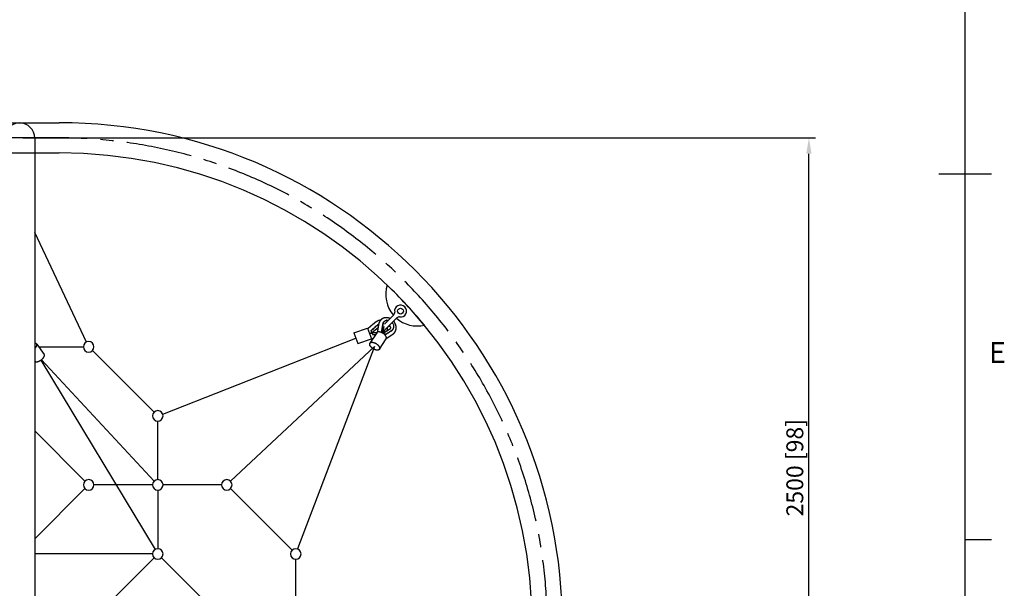
# Model space of a CAD drawing. Units: millimetres. Extents: x 0 to 16820, y 0 to 11880.
# Drawn here: x 12826 to 16558, y 4370 to 6525 of the extents above; entities that cross this region are included whole.
import ezdxf

# ---------------------------------------------------------------- set-up
doc = ezdxf.new("R2010")
doc.units = ezdxf.units.MM
doc.header["$LTSCALE"] = 200
doc.header["$MEASUREMENT"] = 0
doc.linetypes.add('CENTER', pattern=[2, 1.25, -0.25, 0.25, -0.25])
doc.linetypes.add('CENTER2', pattern=[28.575, 19.05, -3.175, 3.175, -3.175])
for name, color, linetype, true_color in [('CL', 1, 'CENTER2', 0xff0000), ('rope', 1, 'Continuous', 0xff0000), ('Sheet', 5, 'Continuous', 0x0000ff)]:
    doc.layers.add(name, color=color, linetype=linetype, true_color=true_color)
doc.styles.add('Arial', font='arial.ttf')
doc.dimstyles.new('DYNAMO (STANDARD)', dxfattribs={"dimscale": 20, "dimtxt": 3.2, "dimasz": 3, "dimexe": 1.25, "dimexo": 0.625, "dimtad": 1, "dimtoh": 1, "dimdec": 0, "dimzin": 1, "dimdsep": 46, "dimtxsty": 'Arial', "dimcen": 0, "dimadec": 0, "dimazin": 0, "dimtfac": 1, "dimtdec": 4, "dimtix": 1, "dimtmove": 1, "dimatfit": 3, "dimfxl": 0, "dimtolj": 1, "dimtzin": 1, "dimarcsym": 0})

# ---------------------------------------------------------------- blocks, each defined once
blk = doc.blocks.new('ISO A1 title block')
at = {"layer": 'Sheet'}
for p, q in [((815, 297), (825, 297)), ((820, 227.75), (825, 227.75))]:
    blk.add_line(p, q, dxfattribs=at)
blk.add_lwpolyline([(820, 574), (20, 574), (20, 20), (820, 20)], close=True, dxfattribs=at)
at = {"layer": 'Sheet', "color": 6, "true_color": 0xff00ff, "insert": (824.5, 261.18), "char_height": 4, "width": 6.9639, "attachment_point": 7, "line_spacing_factor": 0.963855}
blk.add_mtext('\\fArial;E', dxfattribs=at)
blk = doc.blocks.new('*D19')
at = {"color": 0, "lineweight": -2}
for p, q in [((12838.5, 6076.9), (15842.7, 6076.9)), ((15817.7, 3636.9), (15817.7, 6016.9)), ((15388.5, 3576.9), (15842.7, 3576.9))]:
    blk.add_line(p, q, dxfattribs=at)
at = {"color": 0}
for points in [[(15827.7, 6016.9), (15807.7, 6016.9), (15817.7, 6076.9)], [(15807.7, 3636.9), (15827.7, 3636.9), (15817.7, 3576.9)]]:
    blk.add_solid(points, dxfattribs=at)
at = {"layer": 'Defpoints', "color": 0}
for p in [(12826, 6076.9), (15817.7, 6076.9), (15376, 3576.9)]:
    blk.add_point(p, dxfattribs=at)
at = {"color": 0, "insert": (15764.2, 4826.9), "char_height": 64, "attachment_point": 5, "rotation": 90, "style": 'Arial'}
blk.add_mtext('\\A1;2500 [98]', dxfattribs=at)

msp = doc.modelspace()

# ---------------------------------------------------------------- linework, layer by layer
for p, q in [((12676, 6134), (12976, 6134)), ((12883.2, 6076.1), (12883.2, 4076.9)), ((12676, 6019.7), (12976, 6019.7)), ((14208.4, 5347.9), (14243.9, 5383.4)), ((14209.3, 5371.4), (14232.6, 5394.7)), ((14217.4, 5385.9), (14216.8, 5385.8)), ((14232.6, 5394.7), (14238.1, 5400.2)), ((14238.1, 5400.2), (14244.1, 5406.2)), ((14243.9, 5383.4), (14249.4, 5388.9)), ((14249.4, 5388.9), (14255.4, 5394.9)), ((14093.2, 5337.6), (14145, 5356)), ((14093.2, 5337.6), (14107.5, 5297.1)), ((14145, 5356), (14159.3, 5315.4)), ((14179.2, 5338.4), (14153.8, 5299.1)), ((14155.9, 5337), (14160.6, 5341)), ((14158.5, 5347), (14158.3, 5347.5)), ((14161.3, 5338.9), (14158.5, 5347)), ((14161.3, 5338.9), (14184.4, 5358.2)), ((14161.3, 5338.9), (14164.2, 5330.9)), ((14161.3, 5338.9), (14179.3, 5338.7)), ((14198.2, 5342.6), (14199.4, 5343)), ((14201, 5337.5), (14201, 5337.5)), ((14202.9, 5336.4), (14207.4, 5361.5)), ((14230, 5363.2), (14220.3, 5359.8)), ((14243.6, 5356.7), (14243.7, 5357.2)), ((14107.5, 5297.1), (14159.3, 5315.4)), ((14155.9, 5337), (14162.1, 5336.9)), ((14158.8, 5317), (14165.3, 5316.9)), ((14164.2, 5330.9), (14164.4, 5330.4)), ((14189.9, 5275.9), (14215.3, 5315.1)), ((14212.7, 5331.8), (14213, 5332.8)), ((12890.6, 5295.3), (12919, 5256)), ((12884.2, 5230.8), (12883.2, 5232.2))]:
    msp.add_line(p, q)
msp.add_lwpolyline([(14227.6, 5367.1, -0.092919), (14230.6, 5361.6, -0.041162), (14231.1, 5359.3, -0.043425), (14231.2, 5357.2, -0.047592), (14231, 5355.4, -0.05054), (14230.4, 5353.8), (14230.3, 5353.6), (14230.3, 5353.4), (14230.2, 5353.3), (14230.1, 5353.1), (14230, 5353), (14229.9, 5352.8), (14229.8, 5352.7), (14229.7, 5352.5), (14229.6, 5352.4), (14229.5, 5352.3), (14229.4, 5352.2), (14229.3, 5352.1), (14229.2, 5352), (14229.1, 5351.8), (14229, 5351.7), (14228.9, 5351.6), (14228.8, 5351.5), (14228.6, 5351.4), (14228.5, 5351.3), (14228.4, 5351.2), (14228.3, 5351.1), (14204.3, 5335.5)], format="xyb")
msp.add_circle((14269.6, 5420.4), 11)
for centre, radius, start, end in [((12826, 6076.1), 57.1, 0, 180), ((12976, 4226.9), 1907.2, 0, 90), ((12976, 4226.9), 1792.8, 0, 90), ((14333.2, 5484.1), 120, 162.9372, 221.1774), ((12869.9, 4120.8), 1942.8, 39.9065, 46.0413), ((14235.6, 5414.7), 12, 315, 9.5698), ((14269.6, 5420.4), 22.5, 45, 189.5698), ((14269.6, 5420.4), 22.5, 260.4302, 45), ((14333.2, 5484.1), 120, 228.8226, 283.0105), ((14263.9, 5386.4), 12, 80.4302, 135), ((14191.9, 5335.8), 9.26, 10.4013, 47.1269), ((14197.9, 5351.9), 13.5, 294.4116, 355.7385), ((14202.8, 5353.6), 8, 283.1223, 315), ((14198, 5351.9), 21.9, 341.3581, 17.3186), ((14198, 5351.9), 22.5, 343.1669, 18.09), ((13087.7, 5285), 20, 90, 270), ((13087.7, 5285), 20, 270, 90), ((14142.7, 3969.2), 1361.9, 88.6747, 89.0956), ((14144.5, 4069.6), 1260.9, 88.6662, 89.0963), ((14205, 5318.9), 16, 60.1209, 89.8453), ((14205.7, 5319.3), 14.3, 60.7346, 85.4219), ((12913.9, 5252.7), 6.15, 345.8114, 32.8681), ((13349.3, 5023.4), 20, 90, 270), ((13349.3, 5023.4), 20, 270, 90), ((13087.7, 4761.8), 20, 90, 270), ((13087.7, 4761.8), 20, 270, 90), ((13349.3, 4761.8), 20, 90, 270), ((13349.3, 4761.8), 20, 270, 90), ((13610.9, 4761.8), 20, 90, 270), ((13610.9, 4761.8), 20, 270, 90), ((13349.3, 4500.1), 20, 90, 270), ((13349.3, 4500.1), 20, 270, 90), ((13872.6, 4500.1), 20, 90, 270), ((13872.6, 4500.1), 20, 270, 90)]:
    msp.add_arc(centre, radius, start, end)
for points, weights, degree, knots in [([(14145.6, 5354.4), (14151.7, 5359.5), (14157.8, 5364.6), (14163.9, 5369.7), (14165.3, 5370.9), (14166.7, 5372.1), (14168.1, 5373.2), (14169.5, 5374.4), (14170.9, 5375.6), (14172.3, 5376.8), (14172.7, 5377.1), (14173, 5377.4), (14173.4, 5377.7), (14173.7, 5378), (14174.1, 5378.2), (14174.4, 5378.5), (14174.6, 5378.7), (14174.8, 5378.9), (14175.1, 5379.1), (14175.2, 5379.2), (14175.4, 5379.3), (14175.5, 5379.4), (14175.6, 5379.5), (14175.8, 5379.7), (14175.9, 5379.8), (14176.4, 5380.1), (14176.8, 5380.4), (14177.2, 5380.7), (14177.6, 5381), (14178.1, 5381.3), (14178.5, 5381.6), (14179.4, 5382.2), (14180.3, 5382.7), (14181.3, 5383.2), (14182.2, 5383.7), (14183.2, 5384.2), (14184.2, 5384.6), (14185.2, 5385), (14186.2, 5385.4), (14187.2, 5385.7), (14188.2, 5386.1), (14189.3, 5386.3), (14190.4, 5386.6), (14191.4, 5386.8), (14192.5, 5387), (14193.6, 5387.1), (14194.1, 5387.2), (14194.7, 5387.2), (14195.3, 5387.3)], [1, 1, 1, 1, 1, 1, 1, 1, 1, 1, 1, 1, 1, 1, 1, 1, 1, 1, 1, 1, 1, 1, 1, 1, 1, 0.999837012287, 0.999837012287, 1, 0.999838295566, 0.999838295566, 1, 0.999320237455, 0.999320237455, 1, 0.999320870532, 0.999320870532, 1, 0.99929780907, 0.99929780907, 1, 0.999297377216, 0.999297377216, 1, 0.999298305494, 0.999298305494, 1, 0.999807925161, 0.999807925161, 1], 3, [7.427386, 7.427386, 7.427386, 7.427386, 31.294861, 31.294861, 31.294861, 36.802036, 36.802036, 36.802036, 42.307755, 42.307755, 42.307755, 43.685716, 43.685716, 43.685716, 45.05813, 45.05813, 45.05813, 45.910069, 45.910069, 45.910069, 46.434239, 46.434239, 46.434239, 47.0094, 47.0094, 47.0094, 48.578786, 48.578786, 48.578786, 50.145495, 50.145495, 50.145495, 53.351431, 53.351431, 53.351431, 56.557125, 56.557125, 56.557125, 59.817069, 59.817069, 59.817069, 63.076849, 63.076849, 63.076849, 66.336935, 66.336935, 66.336935, 68.041313, 68.041313, 68.041313, 68.041313]), ([(14230.1, 5392.2), (14230, 5392.3), (14229.9, 5392.3), (14229.7, 5392.4), (14228.8, 5392.8), (14227.8, 5393.2), (14226.9, 5393.5), (14225.9, 5393.8), (14224.9, 5394.1), (14223.9, 5394.4), (14222.9, 5394.6), (14221.9, 5394.8), (14220.9, 5394.9), (14218.9, 5395.3), (14216.8, 5395.4), (14214.8, 5395.3), (14213.8, 5395.3), (14212.8, 5395.2), (14211.8, 5395.1), (14210.8, 5394.9), (14209.8, 5394.8), (14208.9, 5394.5), (14207.9, 5394.3), (14207, 5394.1), (14206, 5393.7), (14205.1, 5393.4), (14204.2, 5393.1), (14203.3, 5392.7), (14201.5, 5391.9), (14199.7, 5390.8), (14198.1, 5389.7), (14197.3, 5389), (14196.5, 5388.4), (14195.7, 5387.7), (14195.7, 5387.7), (14195.7, 5387.6), (14195.6, 5387.6), (14194.9, 5386.9), (14194.2, 5386.2), (14193.6, 5385.5), (14192.9, 5384.8), (14192.3, 5383.9), (14191.7, 5383.1), (14191.1, 5382.3), (14190.6, 5381.4), (14190.1, 5380.5), (14189.6, 5379.6), (14189.1, 5378.7), (14188.7, 5377.8), (14188.3, 5376.9), (14188, 5375.9), (14187.7, 5375), (14187.5, 5374.5), (14187.4, 5374), (14187.3, 5373.6), (14187.2, 5373.1), (14187, 5372.6), (14186.9, 5372.1), (14186.9, 5372), (14186.9, 5371.8), (14186.8, 5371.6), (14186.8, 5371.4), (14186.8, 5371.3), (14186.7, 5371.1), (14186.7, 5370.9), (14186.7, 5370.6), (14186.6, 5370.4), (14186.5, 5370), (14186.5, 5369.6), (14186.4, 5369.2), (14186.3, 5368.8), (14186.2, 5368.4), (14186.2, 5368), (14185.9, 5366.3), (14185.6, 5364.7), (14185.3, 5363.1), (14185, 5361.5), (14184.7, 5359.9), (14184.4, 5358.3), (14183.4, 5352.3), (14182.3, 5346.3), (14181.2, 5340.4)], [1, 1, 1, 1, 0.999426372977, 0.999426372977, 1, 0.999383141529, 0.999383141529, 1, 0.999346023021, 0.999346023021, 1, 0.997178595823, 0.997178595823, 1, 0.999259313103, 0.999259313103, 1, 0.999217598419, 0.999217598419, 1, 0.999207046496, 0.999207046496, 1, 0.999170078356, 0.999170078356, 1, 0.996325479512, 0.996325479512, 1, 0.999021822032, 0.999021822032, 1, 1, 1, 1, 0.99912453631, 0.99912453631, 1, 0.999034075808, 0.999034075808, 1, 0.999058425393, 0.999058425393, 1, 0.999121366765, 0.999121366765, 1, 0.999159030476, 0.999159030476, 1, 0.999807337878, 0.999807337878, 1, 0.999811211021, 0.999811211021, 1, 1, 1, 1, 1, 1, 1, 1, 1, 1, 1, 1, 1, 1, 1, 1, 1, 1, 1, 1, 1, 1, 1, 1, 1], 3, [8.7501, 8.7501, 8.7501, 8.7501, 9.156438, 9.156438, 9.156438, 12.221509, 12.221509, 12.221509, 15.31434, 15.31434, 15.31434, 18.400433, 18.400433, 18.400433, 24.522087, 24.522087, 24.522087, 27.510608, 27.510608, 27.510608, 30.497449, 30.497449, 30.497449, 33.428235, 33.428235, 33.428235, 36.359352, 36.359352, 36.359352, 42.390049, 42.390049, 42.390049, 45.457302, 45.457302, 45.457302, 45.633485, 45.633485, 45.633485, 48.53759, 48.53759, 48.53759, 51.604324, 51.604324, 51.604324, 54.67024, 54.67024, 54.67024, 57.684317, 57.684317, 57.684317, 60.698336, 60.698336, 60.698336, 62.171203, 62.171203, 62.171203, 63.646714, 63.646714, 63.646714, 64.220065, 64.220065, 64.220065, 64.74212, 64.74212, 64.74212, 65.592916, 65.592916, 65.592916, 66.965564, 66.965564, 66.965564, 68.343456, 68.343456, 68.343456, 73.849244, 73.849244, 73.849244, 79.356406, 79.356406, 79.356406, 99.683378, 99.683378, 99.683378, 99.683378]), ([(14216.1, 5316.9), (14220.6, 5319.8), (14225.1, 5322.8), (14229.6, 5325.7), (14231, 5326.6), (14232.3, 5327.4), (14233.6, 5328.3), (14234.9, 5329.2), (14236.2, 5330), (14237.5, 5330.9), (14237.8, 5331.1), (14238.1, 5331.3), (14238.5, 5331.5), (14238.8, 5331.7), (14239.1, 5331.9), (14239.4, 5332.1), (14239.7, 5332.3), (14239.8, 5332.4), (14240.1, 5332.5), (14240.2, 5332.6), (14240.3, 5332.7), (14240.5, 5332.8), (14240.6, 5332.9), (14240.8, 5333), (14240.9, 5333.1), (14241.3, 5333.4), (14241.7, 5333.7), (14242.1, 5334), (14242.5, 5334.3), (14242.8, 5334.6), (14243.2, 5334.9), (14243.4, 5335.1), (14243.6, 5335.3), (14243.8, 5335.5), (14244.4, 5336), (14244.9, 5336.5), (14245.4, 5337), (14246.1, 5337.8), (14246.7, 5338.5), (14247.3, 5339.4), (14247.9, 5340.2), (14248.5, 5341), (14249, 5341.9), (14249.5, 5342.8), (14250, 5343.7), (14250.4, 5344.6), (14250.9, 5345.5), (14251.2, 5346.5), (14251.6, 5347.5), (14251.9, 5348.4), (14252.2, 5349.4), (14252.4, 5350.4), (14252.8, 5352.4), (14253.1, 5354.4), (14253.2, 5356.4), (14253.2, 5357.4), (14253.2, 5358.3), (14253.2, 5359.3), (14253.1, 5360.3), (14253, 5361.3), (14252.9, 5362.3), (14252.8, 5363.2), (14252.6, 5364.2), (14252.4, 5365.2), (14252.1, 5366.2), (14251.9, 5367.2), (14251.6, 5368.1), (14251, 5370.1), (14250.2, 5372), (14249.3, 5373.8), (14248.8, 5374.8), (14248.3, 5375.7), (14247.8, 5376.6), (14247.2, 5377.5), (14246.7, 5378.3), (14246.1, 5379.2), (14245.4, 5380), (14244.8, 5380.8), (14244.2, 5381.6), (14243.8, 5382), (14243.5, 5382.3), (14243.2, 5382.7)], [1, 1, 1, 1, 1, 1, 1, 1, 1, 1, 1, 1, 1, 1, 1, 1, 1, 1, 1, 1, 1, 1, 1, 1, 1, 0.999774357728, 0.999774357728, 1, 0.999774944231, 0.999774944231, 1, 1, 1, 1, 0.99950998948, 0.99950998948, 1, 0.999062359045, 0.999062359045, 1, 0.999051338556, 0.999051338556, 1, 0.999081972446, 0.999081972446, 1, 0.999122072173, 0.999122072173, 1, 0.999164100042, 0.999164100042, 1, 0.997042264337, 0.997042264337, 1, 0.999358225263, 0.999358225263, 1, 0.99939519687, 0.99939519687, 1, 0.999405935183, 0.999405935183, 1, 0.999435122212, 0.999435122212, 1, 0.997799027489, 0.997799027489, 1, 0.999470367461, 0.999470367461, 1, 0.999484046291, 0.999484046291, 1, 0.999502481095, 0.999502481095, 1, 0.999890810409, 0.999890810409, 1], 3, [12.210312, 12.210312, 12.210312, 12.210312, 31.294862, 31.294862, 31.294862, 36.802036, 36.802036, 36.802036, 42.30776, 42.30776, 42.30776, 43.685716, 43.685716, 43.685716, 45.058151, 45.058151, 45.058151, 45.910095, 45.910095, 45.910095, 46.439705, 46.439705, 46.439705, 47.02426, 47.02426, 47.02426, 48.500551, 48.500551, 48.500551, 49.974488, 49.974488, 49.974488, 50.887934, 50.887934, 50.887934, 53.058211, 53.058211, 53.058211, 56.07416, 56.07416, 56.07416, 59.140317, 59.140317, 59.140317, 62.205498, 62.205498, 62.205498, 65.270269, 65.270269, 65.270269, 68.335185, 68.335185, 68.335185, 74.369164, 74.369164, 74.369164, 77.308256, 77.308256, 77.308256, 80.252428, 80.252428, 80.252428, 83.258376, 83.258376, 83.258376, 86.270788, 86.270788, 86.270788, 92.451053, 92.451053, 92.451053, 95.567533, 95.567533, 95.567533, 98.688705, 98.688705, 98.688705, 101.777696, 101.777696, 101.777696, 103.229204, 103.229204, 103.229204, 103.229204]), ([(14205.6, 5334.5), (14188.5, 5347.3), (14180.1, 5339.6), (14179.6, 5339.1), (14179.2, 5338.4)], [1, 0.707106781187, 1, 0.992160513622, 1], 2, [0, 0, 0, 33.772121, 33.772121, 35.257636, 35.257636, 35.257636]), ([(14180.1, 5295.1), (14163, 5307.9), (14154.6, 5300.1), (14146.2, 5292.3), (14163.3, 5279.5), (14180.4, 5266.7), (14188.8, 5274.5), (14197.2, 5282.3), (14180.1, 5295.1)], [1, 0.707106781187, 1, 0.707106781187, 1, 0.707106781187, 1, 0.707106781187, 1], 2, [0, 0, 0, 33.772121, 33.772121, 67.544242, 67.544242, 101.316363, 101.316363, 135.088484, 135.088484, 135.088484]), ([(12884.2, 5230.8), (12887.9, 5225.8), (12899.2, 5230.6), (12917.4, 5238.4), (12919.8, 5251.2)], [0.877122799135, 0.794802561096, 1, 0.707106781187, 1], 2, [77.656024, 77.656024, 77.656024, 101.316363, 101.316363, 135.088484, 135.088484, 135.088484])]:
    msp.add_rational_spline(points, weights, degree=degree, knots=knots)
for points, knots in [([(14198.2, 5342.6), (14198.6, 5344.6), (14199.3, 5348.9), (14201, 5358.5), (14202.3, 5366.6), (14203.3, 5372.5), (14203.4, 5373.1), (14203.5, 5373.5), (14203.6, 5373.9), (14203.7, 5374.4), (14204, 5375.1), (14204.7, 5377), (14206.3, 5379.7), (14209.2, 5382.6), (14212.7, 5384.7), (14215.4, 5385.5), (14216.8, 5385.8)], [0, 0, 0, 0, 6.001793, 13.004269, 29.357269, 30.628859, 30.951519, 31.31152, 31.751028, 32.252352, 32.832144, 34.016128, 38.216851, 42.221289, 46.27034, 50.496659, 50.496659, 50.496659, 50.496659]), ([(14199.4, 5343), (14200.1, 5346.9), (14201.2, 5353), (14202.5, 5360.8), (14203.4, 5366.5), (14204.1, 5370.2), (14204.4, 5372.5), (14204.5, 5372.9), (14204.5, 5373.2), (14204.9, 5374.9), (14206.2, 5378.2), (14209.3, 5382.1), (14213.6, 5384.9), (14218.6, 5386.3), (14222.1, 5386.3), (14223.9, 5386)], [0, 0, 0, 0, 11.87078, 18.77323, 23.610357, 29.245777, 30.101137, 30.415197, 30.589963, 30.866296, 35.862424, 40.91902, 45.845725, 50.976151, 56.321988, 56.321988, 56.321988, 56.321988]), ([(14213, 5332.8), (14214.6, 5333.8), (14217.8, 5335.9), (14225.6, 5340.9), (14232.2, 5345.1), (14237.3, 5348.3), (14237.7, 5348.5), (14238.2, 5348.9), (14239.9, 5350.3), (14242, 5352.8), (14243.5, 5356.4), (14244.3, 5359.4), (14244.5, 5362.5), (14244.3, 5365.5), (14243.6, 5368.8), (14241.9, 5373), (14239.9, 5376.2), (14238.4, 5377.9)], [0, 0, 0, 0, 5.712261, 11.284532, 27.889648, 29.084173, 29.304381, 29.454243, 30.729853, 36.151692, 39.144677, 42.214717, 45.362213, 48.713044, 51.064845, 55.451471, 62.26737, 62.26737, 62.26737, 62.26737]), ([(14158.3, 5347.5), (14160, 5349), (14163.7, 5352.1), (14172.1, 5359.2), (14179, 5365.1), (14184.1, 5369.5), (14184.8, 5370.1), (14185.5, 5370.6), (14186.3, 5371.1), (14186.7, 5371.3), (14186.8, 5371.4)], [0, 0, 0, 0, 6.710539, 14.533161, 32.785335, 34.179721, 34.617862, 35.566835, 36.93504, 37.174292, 37.174292, 37.174292, 37.174292]), ([(14158.5, 5347), (14160.2, 5348.4), (14163.9, 5351.5), (14172.3, 5358.6), (14179.3, 5364.6), (14184.3, 5369), (14185, 5369.5), (14185.5, 5369.9), (14186.1, 5370.3), (14186.5, 5370.5), (14186.7, 5370.6)], [0, 0, 0, 0, 6.717216, 14.562422, 32.862688, 34.279926, 34.720329, 35.444107, 36.120172, 36.792518, 36.792518, 36.792518, 36.792518]), ([(14212.7, 5331.8), (14214.3, 5332.8), (14217.8, 5335), (14225.6, 5340), (14232.2, 5344.2), (14237, 5347.2), (14237.6, 5347.6), (14238.3, 5348.1), (14239.7, 5349.4), (14241.4, 5351.6), (14242.8, 5354.2), (14243.4, 5356), (14243.6, 5356.7)], [0, 0, 0, 0, 5.706641, 12.361038, 27.825267, 29.018491, 29.407685, 29.931716, 31.709041, 35.202702, 38.202815, 40.626868, 40.626868, 40.626868, 40.626868])]:
    msp.add_open_spline(points, degree=3, knots=knots)
for points, weights in [([(14199.4, 5343), (14202.8, 5339.5), (14202.8, 5336.4)], [1, 0.875505893824, 0.908167791325]), ([(14215.3, 5315.1), (14220.6, 5323.3), (14205.6, 5334.5)], [0.951580207855, 0.733738136894, 1]), ([(12891.3, 5290.7), (12892.8, 5298.7), (12883.2, 5297.8)], [1, 0.794409847876, 0.877438946287]), ([(12883.2, 5278.4), (12890.2, 5284.8), (12891.3, 5290.7)], [0.854531287526, 0.841586365475, 1])]:
    msp.add_rational_spline(points, weights, degree=2)
at = {"layer": 'CL', "linetype": 'CENTER'}
msp.add_line((12976, 6076.9), (12676, 6076.9), dxfattribs=at)
msp.add_arc((12976, 4226.9), 1850, 0, 90, dxfattribs=at)
at = {"layer": 'rope'}
for p, q in [((13079.1, 5303.1), (12883.2, 5718)), ((13368.2, 5030.1), (14100.3, 5317.4)), ((12898.1, 5285), (13067.7, 5285)), ((13335.2, 5037.5), (13101.8, 5270.9)), ((13625.6, 4775.4), (14171, 5286.6)), ((14171, 5286.6), (13879.1, 4519)), ((12906.8, 5234.9), (13339, 4517.3)), ((13335.7, 4776.4), (12908.5, 5236.1)), ((13349.3, 4781.8), (13349.3, 5003.4)), ((12883.2, 4966.2), (13073.5, 4775.9)), ((12883.2, 4557.3), (13073.5, 4747.6)), ((13329.3, 4761.8), (13107.7, 4761.8)), ((13349.3, 4741.8), (13349.3, 4520.1)), ((13590.9, 4761.8), (13369.3, 4761.8)), ((13625.1, 4747.6), (13858.4, 4514.3)), ((13329.3, 4500.1), (12883.2, 4500.1)), ((13101.8, 4252.6), (13335.2, 4486)), ((13363.4, 4486), (13596.8, 4252.6)), ((13872.6, 4258.5), (13872.6, 4480.1))]:
    msp.add_line(p, q, dxfattribs=at)

# ---------------------------------------------------------------- block references
at = {"layer": 'Sheet', "xscale": 20, "yscale": 20, "zscale": 20}
msp.add_blockref('ISO A1 title block', (10, 0), dxfattribs=at)

# ---------------------------------------------------------------- dimensions: what is measured, and where the dimension line sits
dim = msp.add_linear_dim(base=(15817.7, 6076.9), p1=(15376, 3576.9), p2=(12826, 6076.9), angle=90, dimstyle='DYNAMO (STANDARD)')
dim.commit()
dim.dimension.update_dxf_attribs({"geometry": '*D19', "text_midpoint": (15764.2, 4826.9)})

doc.saveas('drawing.dxf')
